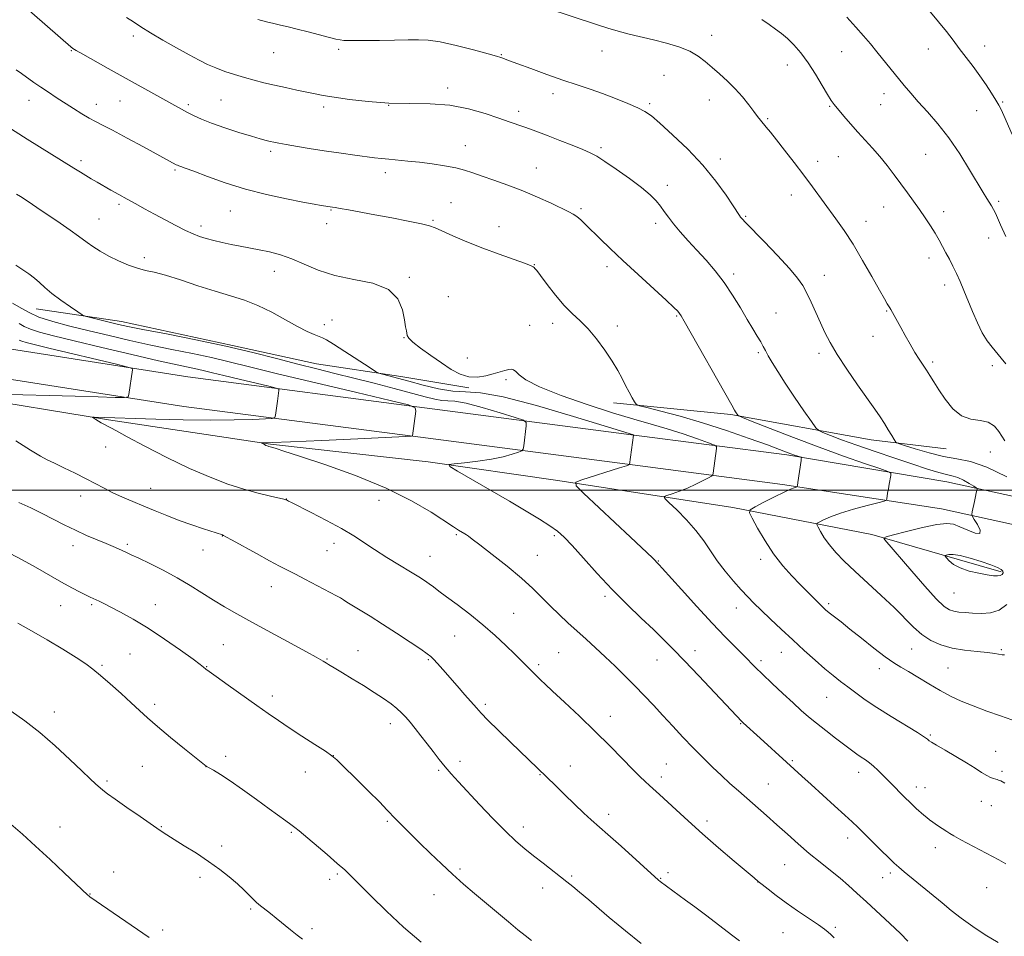
# Model space of a CAD drawing. Extents: x 2179800 to 2182700, y 299800 to 302700.
# Drawn here: x 2180108 to 2180464, y 301839 to 302170 of the extents above; entities that cross this region are included whole.
import ezdxf

# ---------------------------------------------------------------- set-up
doc = ezdxf.new("R2010")
doc.units = 0
doc.header["$MEASUREMENT"] = 0
for name, color, linetype, lineweight in [('BREAKLINE DTM HARD', 7, 'Continuous', 0), ('CONTOUR INDEX', 41, 'Continuous', 13), ('CONTOUR INTERMEDIATE', 44, 'Continuous', 0), ('GRID LINE', 7, 'Continuous', 0), ('SPOT ELEVATION DTM', 2, 'Continuous', 13)]:
    doc.layers.add(name, color=color, linetype=linetype, lineweight=lineweight)

msp = doc.modelspace()

# ---------------------------------------------------------------- linework, layer by layer
at = {"layer": 'BREAKLINE DTM HARD'}
for points in [[(2180620.3, 301918.62, 1193.06), (2180590.13, 301946.9, 1192.79), (2180555.25, 301972.18, 1194.47), (2180499.3, 301990.77, 1193.16), (2180443.08, 302003.08, 1189.23), (2180385.23, 302012.72, 1185.67), (2180329.11, 302020.06, 1181.95), (2180257.16, 302029.46, 1178.23), (2180168.94, 302040.94, 1174.67), (2180106.76, 302050.72, 1172.58), (2180054.06, 302058.49, 1170.48), (2180000, 302066.309, 1168.772)], [(2180114.08, 302065.56, 1179.33), (2180144.98, 302060.91, 1180.53), (2180185.02, 302052.3, 1180.11), (2180215.42, 302045.72, 1180.74), (2180245.83, 302041.07, 1182.47), (2180270.45, 302036.97, 1183.73)], [(2180613.46, 301911.32, 1193.06), (2180583.75, 301939.17, 1192.79), (2180550.63, 301963.18, 1194.47), (2180496.65, 301981.11, 1193.16), (2180441.17, 301993.26, 1189.23), (2180383.72, 302002.03, 1185.67), (2180327.71, 302009.35, 1181.95), (2180255.76, 302018.75, 1178.23), (2180167.4, 302030.25, 1174.67), (2180105.13, 302040.04, 1172.58), (2180052.5, 302047.8, 1170.48), (2180000, 302055.397, 1168.822)], [(2180462.7, 301970.53, 1192.25), (2180446.79, 301975.03, 1192.41), (2180415.94, 301984.04, 1189.63), (2180365.75, 301993.71, 1185.55), (2180302.51, 302003.51, 1181.67), (2180255.68, 302010.25, 1179.73), (2180198.7, 302016.61, 1178.11), (2180140.28, 302025.39, 1176.22), (2180087.19, 302034.13, 1174.23), (2180061.11, 302037.55, 1173.2)], [(2180322.61, 302031.62, 1185.56), (2180365.11, 302027.34, 1187.81), (2180415.79, 302018.15, 1191.37), (2180442.83, 302014.98, 1193.26)]]:
    msp.add_polyline3d(points, dxfattribs=at)
at = {"layer": 'CONTOUR INDEX', "flags": 128}
for points, elevation in [([(2180436.598, 302173.402), (2180440.132, 302169.275), (2180442.972, 302165.743), (2180445.318, 302162.651), (2180447.562, 302159.655), (2180452.554, 302153.162), (2180455.049, 302149.783), (2180457.324, 302146.467), (2180459.2719, 302143.445), (2180460.797, 302140.971), (2180461.872, 302139.156), (2180462.7359, 302137.514), (2180463.7, 302135.414), (2180466.69, 302128.4731)], 1200), ([(2180146.7501, 302170.861), (2180149.228, 302169.199), (2180151.954, 302167.398), (2180155.419, 302165.241), (2180159.896, 302162.618), (2180164.808, 302159.838), (2180169.364, 302157.3181), (2180172.994, 302155.365), (2180176.013, 302153.862), (2180178.954, 302152.585), (2180182.231, 302151.356), (2180185.762, 302150.175), (2180189.343, 302149.088), (2180192.8379, 302148.122), (2180196.371, 302147.234), (2180200.135, 302146.3611), (2180204.218, 302145.464), (2180208.285, 302144.597), (2180211.899, 302143.841), (2180214.848, 302143.236), (2180217.826, 302142.679), (2180221.753, 302142.029), (2180227.294, 302141.212), (2180234.087, 302140.412), (2180241.514, 302139.884), (2180249.038, 302139.756), (2180256.442, 302139.668), (2180263.592, 302139.138), (2180270.32, 302137.843), (2180276.33, 302136.105), (2180281.293, 302134.407), (2180285.016, 302133.118), (2180290.261, 302131.325), (2180292.713, 302130.4461), (2180295.533, 302129.394), (2180299.02, 302128.0609), (2180303.293, 302126.406), (2180307.741, 302124.657), (2180311.573, 302123.111), (2180314.293, 302121.922), (2180316.604, 302120.673), (2180319.508, 302118.807), (2180323.669, 302115.964), (2180328.417, 302112.591), (2180332.745, 302109.335), (2180335.886, 302106.6901), (2180338.027, 302104.545), (2180339.593, 302102.634), (2180340.984, 302100.715), (2180342.484, 302098.618), (2180344.354, 302096.197), (2180346.778, 302093.347), (2180349.655, 302090.141), (2180352.81, 302086.697), (2180356.084, 302083.093), (2180359.375, 302079.25), (2180362.6, 302075.047), (2180365.669, 302070.463), (2180368.488, 302065.854), (2180370.957, 302061.672), (2180372.999, 302058.272), (2180374.619, 302055.616), (2180375.845, 302053.571), (2180376.746, 302051.959), (2180377.559, 302050.431), (2180378.563, 302048.597), (2180380.008, 302046.115), (2180382.028, 302042.8351), (2180384.726, 302038.658), (2180388.067, 302033.6689), (2180391.457, 302028.699), (2180394.165, 302024.7651), (2180395.733, 302022.569), (2180396.809, 302021.562), (2180398.313, 302020.88), (2180401.018, 302019.812), (2180405.092, 302018.256), (2180410.554, 302016.261), (2180417.249, 302013.9231), (2180424.324, 302011.518), (2180430.753, 302009.368), (2180435.735, 302007.729), (2180439.364, 302006.589), (2180441.959, 302005.872), (2180445.432, 302005.119), (2180447.098, 302004.547), (2180449.111, 302003.567), (2180451.164, 302002.418), (2180452.8069, 302001.443), (2180453.71, 302000.886), (2180454.022, 302000.603), (2180454.009, 302000.353), (2180453.89, 301999.907), (2180453.696, 301999.098), (2180453.406, 301997.775), (2180453.023, 301995.896), (2180452.296, 301992.195), (2180452.152, 301991.2139), (2180452.334, 301990.489), (2180453, 301989.397), (2180454.141, 301987.5651), (2180455.082, 301985.606), (2180454.984, 301984.3821), (2180453.296, 301984.497), (2180450.615, 301985.5251), (2180447.828, 301986.782), (2180445.516, 301987.677), (2180443.044, 301987.995), (2180439.471, 301987.615), (2180434.268, 301986.516), (2180428.538, 301985.093), (2180423.7931, 301983.842), (2180421.18, 301983.11), (2180420.378, 301982.655), (2180420.698, 301982.089), (2180430.451, 301970.736), (2180435.14, 301965.354), (2180439.282, 301960.7921), (2180442.12, 301958.03), (2180444.016, 301956.73), (2180445.617, 301956.228), (2180447.4689, 301955.958), (2180449.72, 301955.767), (2180452.419, 301955.601), (2180455.552, 301955.481), (2180458.8569, 301955.721), (2180462.007, 301956.708), (2180464.732, 301958.646)], 1190), ([(2180106.802, 302081.305), (2180109.315, 302079.6709), (2180111.502, 302078.146), (2180113.438, 302076.633), (2180115.245, 302075.0289), (2180117.238, 302073.227), (2180119.781, 302071.1179), (2180123.0451, 302068.686), (2180126.438, 302066.301), (2180129.179, 302064.427), (2180130.763, 302063.38), (2180131.801, 302062.883), (2180133.182, 302062.508), (2180141.368, 302060.498), (2180143.891, 302059.898), (2180147.157, 302059.198), (2180152.619, 302058.119), (2180161.207, 302056.468), (2180171.765, 302054.383), (2180182.613, 302052.0869), (2180192.387, 302049.781), (2180200.974, 302047.583), (2180208.572, 302045.591), (2180215.436, 302043.853), (2180222.024, 302042.228), (2180228.848, 302040.525), (2180236.196, 302038.627), (2180243.462, 302036.705), (2180254.629, 302033.725), (2180258.111, 302032.882), (2180260.673, 302032.449), (2180262.815, 302032.326), (2180265.4, 302032.1269), (2180269.379, 302031.397), (2180275.256, 302029.858), (2180281.752, 302027.953), (2180287.139, 302026.303), (2180290.125, 302025.3111), (2180291.168, 302024.507), (2180291.161, 302023.202), (2180290.228, 302016.0621), (2180290.001, 302014.786), (2180289.5001, 302014.177), (2180288.298, 302013.716), (2180286.0521, 302012.999), (2180282.778, 302012.098), (2180278.5751, 302011.204), (2180273.6841, 302010.474), (2180268.894, 302009.934), (2180265.134, 302009.578), (2180263.219, 302009.303), (2180263.516, 302008.618), (2180266.281, 302006.936), (2180285.081, 301995.983), (2180291.086, 301992.463), (2180295.977, 301989.535), (2180299.719, 301987.174), (2180302.427, 301985.234), (2180304.806, 301983.086), (2180307.71, 301979.98), (2180311.773, 301975.413), (2180316.747, 301969.868), (2180322.164, 301964.071), (2180327.583, 301958.646), (2180332.666, 301953.7971), (2180337.104, 301949.624), (2180340.767, 301946.083), (2180344.253, 301942.561), (2180348.342, 301938.3), (2180353.496, 301932.87), (2180369.026, 301916.41), (2180369.501, 301915.958), (2180375.651, 301910.426), (2180385.16, 301901.764), (2180390.741, 301896.644), (2180394.041, 301893.641), (2180402.506, 301885.993), (2180406.26, 301882.578), (2180408.877, 301880.1439), (2180410.889, 301878.202), (2180419.297, 301869.912), (2180422.133, 301867.143), (2180424.097, 301865.264), (2180425.707, 301863.817), (2180427.725, 301862.115), (2180441.371, 301850.839), (2180444.683, 301848.159), (2180448.291, 301845.371), (2180452.455, 301842.34), (2180456.99, 301839.302), (2180461.6, 301836.584)], 1180), ([(2180104.645, 301977.077), (2180108.99, 301974.834), (2180113.813, 301972.173), (2180123.25, 301966.813), (2180127.011, 301964.752), (2180129.956, 301963.204), (2180132.123, 301962.107), (2180133.597, 301961.381), (2180136.809, 301959.872), (2180138.521, 301959.043), (2180141.043, 301957.781), (2180144.596, 301955.939), (2180149.127, 301953.42), (2180154.515, 301950.142), (2180160.495, 301946.169), (2180166.234, 301942.153), (2180170.757, 301938.895), (2180173.372, 301936.973), (2180174.532, 301936.088), (2180175.427, 301935.354), (2180176.582, 301934.499), (2180179.121, 301932.668), (2180183.426, 301929.588), (2180193.7989, 301922.208), (2180197.9591, 301919.275), (2180201.609, 301916.757), (2180205.501, 301914.158), (2180210.106, 301911.158), (2180214.775, 301908.144), (2180218.575, 301905.675), (2180220.941, 301904.051), (2180222.76, 301902.523), (2180225.286, 301900.081), (2180229.348, 301896.088), (2180234.086, 301891.403), (2180238.22, 301887.259), (2180240.833, 301884.543), (2180244.037, 301881.067), (2180246.271, 301878.786), (2180249.191, 301875.888), (2180252.642, 301872.509), (2180256.464, 301868.799), (2180260.488, 301864.9599), (2180264.54, 301861.209), (2180268.5, 301857.6971), (2180272.44, 301854.319), (2180284.698, 301844.007), (2180288.133, 301841.1531), (2180290.754, 301839.031), (2180293.03, 301837.285)], 1170)]:
    msp.add_lwpolyline(points, dxfattribs=dict(at, elevation=elevation))
at = {"layer": 'CONTOUR INTERMEDIATE', "flags": 128}
for points, elevation in [([(2180108.7899, 302175.768), (2180126.593, 302160.248), (2180127.387, 302159.625), (2180128.58, 302158.8761), (2180130.92, 302157.54), (2180140.1379, 302152.371), (2180164.239, 302138.953), (2180166.641, 302137.634), (2180168.736, 302136.507), (2180170.979, 302135.35), (2180173.764, 302134.069), (2180177.467, 302132.603), (2180182.243, 302130.9441), (2180187.362, 302129.294), (2180191.873, 302127.91), (2180195.063, 302126.979), (2180197.165, 302126.413), (2180198.649, 302126.055), (2180199.9989, 302125.7559), (2180201.752, 302125.411), (2180204.461, 302124.922), (2180208.496, 302124.227), (2180213.497, 302123.4), (2180218.927, 302122.551), (2180224.278, 302121.774), (2180229.169, 302121.103), (2180236.334, 302120.149), (2180238.868, 302119.833), (2180241.461, 302119.56), (2180248.329, 302118.94), (2180252.555, 302118.497), (2180257.133, 302117.916), (2180261.662, 302117.22), (2180265.673, 302116.45), (2180268.8949, 302115.623), (2180271.83, 302114.668), (2180275.176, 302113.496), (2180279.454, 302112.033), (2180284.471, 302110.267), (2180289.858, 302108.206), (2180295.226, 302105.912), (2180300.094, 302103.675), (2180306.508, 302100.636), (2180308.137, 302099.789), (2180309.431, 302098.909), (2180310.895, 302097.66), (2180312.714, 302095.9339), (2180317.865, 302090.836), (2180321.492, 302087.303), (2180326.066, 302082.9691), (2180331.565, 302077.8961), (2180341.704, 302068.655), (2180344.501, 302066.055), (2180345.895, 302064.67), (2180346.544, 302063.9), (2180347.109, 302063.053), (2180348.253, 302061.085), (2180365.415, 302030.707), (2180366.411, 302028.974), (2180366.788, 302028.362), (2180367.631, 302027.117), (2180367.9451, 302026.855), (2180369.285, 302026.271), (2180372.799, 302024.865), (2180379.233, 302022.312), (2180387.714, 302019.003), (2180396.966, 302015.503), (2180405.798, 302012.316), (2180413.355, 302009.6961), (2180418.864, 302007.832), (2180421.832, 302006.792), (2180422.874, 302006.146), (2180422.884, 302005.339), (2180422.287, 302002.221), (2180421.964, 302000.439), (2180421.708, 301998.91), (2180421.4079, 301996.906), (2180421.231, 301996.443), (2180420.403, 301996.074), (2180418.214, 301995.483), (2180414.259, 301994.444), (2180409.362, 301993.094), (2180404.653, 301991.662), (2180401.042, 301990.351), (2180398.56, 301989.267), (2180397.02, 301988.4941), (2180396.249, 301988.032), (2180396.13, 301987.556), (2180396.56, 301986.657), (2180397.458, 301985.034), (2180398.818, 301982.815), (2180400.651, 301980.234), (2180402.998, 301977.453), (2180405.993, 301974.347), (2180409.797, 301970.717), (2180419.392, 301961.945), (2180424.011, 301957.585), (2180431.041, 301950.513), (2180434.085, 301947.841), (2180437.311, 301945.716), (2180440.892, 301944.0981), (2180444.958, 301942.942), (2180449.508, 301942.188), (2180454.013, 301941.706), (2180457.815, 301941.35), (2180460.427, 301941.01), (2180463.08, 301940.533), (2180463.869, 301940.509)], 1188), ([(2180298.574, 302174.197), (2180316.534, 302168.242), (2180320.622, 302166.927), (2180324.385, 302165.832), (2180328.36, 302164.821), (2180337.142, 302162.738), (2180341.819, 302161.536), (2180346.3119, 302160.1719), (2180350.218, 302158.622), (2180353.277, 302156.866), (2180355.803, 302154.907), (2180358.252, 302152.752), (2180360.967, 302150.407), (2180363.848, 302147.854), (2180366.678, 302145.075), (2180369.266, 302142.11), (2180371.51, 302139.239), (2180373.33, 302136.802), (2180374.693, 302135.03), (2180375.761, 302133.72), (2180377.851, 302131.2251), (2180379.35, 302129.374), (2180381.5069, 302126.654), (2180384.47, 302122.863), (2180387.909, 302118.411), (2180391.375, 302113.86), (2180394.518, 302109.648), (2180403.009, 302098.076), (2180405.99, 302093.831), (2180409.211, 302088.858), (2180412.671, 302083.041), (2180415.999, 302077.175), (2180418.734, 302072.279), (2180420.54, 302069.1101), (2180421.579, 302067.363), (2180422.4841, 302065.91), (2180422.803, 302065.354), (2180426.413, 302058.815), (2180428.07, 302055.851), (2180429.859, 302052.711), (2180431.5861, 302049.785), (2180433.103, 302047.361), (2180435.686, 302043.418), (2180436.931, 302041.444), (2180438.356, 302039.157), (2180440.1579, 302036.317), (2180442.484, 302032.864), (2180445.2791, 302029.441), (2180448.434, 302026.871), (2180451.806, 302025.685), (2180455.105, 302025.245), (2180458.007, 302024.623), (2180460.262, 302023.146), (2180461.925, 302021.15), (2180464.019, 302017.828)], 1194), ([(2180194.1631, 302170.11), (2180197.272, 302169.263), (2180199.9159, 302168.595), (2180202.398, 302168.011), (2180205.08, 302167.391), (2180208.337, 302166.609), (2180212.351, 302165.596), (2180220.059, 302163.596), (2180222.4, 302163.002), (2180223.934, 302162.687), (2180225.287, 302162.549), (2180227.036, 302162.499), (2180229.569, 302162.499), (2180238.126, 302162.551), (2180243.521, 302162.598), (2180248.438, 302162.681), (2180252.256, 302162.77), (2180255.752, 302162.637), (2180260.054, 302162.002), (2180265.853, 302160.713), (2180272.104, 302159.1251), (2180277.328, 302157.7171), (2180280.439, 302156.85), (2180281.923, 302156.404), (2180282.658, 302156.138), (2180283.484, 302155.812), (2180285.07, 302155.203), (2180288.045, 302154.089), (2180292.77, 302152.349), (2180298.54, 302150.262), (2180304.381, 302148.211), (2180309.55, 302146.473), (2180314.209, 302144.926), (2180318.75, 302143.342), (2180323.412, 302141.573), (2180327.82, 302139.774), (2180331.447, 302138.174), (2180334.025, 302136.846), (2180336.338, 302135.228), (2180339.427, 302132.599), (2180344.009, 302128.458), (2180349.4949, 302123.189), (2180354.966, 302117.393), (2180359.646, 302111.667), (2180363.317, 302106.585), (2180365.899, 302102.711), (2180368.145, 302099.289), (2180368.566, 302098.717), (2180369.11, 302098.086), (2180370.35, 302096.769), (2180377.036, 302089.8489), (2180381.885, 302084.782), (2180386.235, 302080.097), (2180389.191, 302076.6379), (2180391.085, 302073.944), (2180392.554, 302071.2329), (2180394.112, 302067.918), (2180395.77, 302064.2031), (2180397.411, 302060.489), (2180399.01, 302057.019), (2180400.891, 302053.399), (2180403.47, 302049.079), (2180406.969, 302043.751), (2180410.851, 302038.0939), (2180417.041, 302029.251), (2180418.965, 302026.459), (2180420.508, 302024.128), (2180421.934, 302021.865), (2180423.178, 302019.821), (2180424.097, 302018.283), (2180424.7061, 302017.41), (2180425.671, 302016.849), (2180427.821, 302016.121), (2180431.695, 302014.896), (2180436.683, 302013.449), (2180441.889, 302012.208), (2180446.7, 302011.391), (2180451.6449, 302010.382), (2180457.534, 302008.356), (2180464.777, 302004.832)], 1192), ([(2180376.2, 302170.089), (2180378.9369, 302168.223), (2180381.246, 302166.613), (2180383.348, 302165.042), (2180385.477, 302163.2209), (2180387.817, 302160.901), (2180390.345, 302157.994), (2180392.99, 302154.4511), (2180395.6469, 302150.349), (2180398.078, 302146.273), (2180400.014, 302142.936), (2180401.267, 302140.86), (2180401.971, 302139.8), (2180402.3449, 302139.32), (2180405.915, 302135.102), (2180408.266, 302132.361), (2180410.903, 302129.375), (2180416.258, 302123.542), (2180418.909, 302120.524), (2180421.526, 302117.31), (2180424.0769, 302113.984), (2180426.5291, 302110.674), (2180428.857, 302107.481), (2180431.076, 302104.394), (2180433.209, 302101.375), (2180435.265, 302098.405), (2180437.18, 302095.541), (2180438.872, 302092.86), (2180440.295, 302090.405), (2180441.542, 302088.097), (2180442.742, 302085.823), (2180443.994, 302083.48), (2180445.294, 302081.003), (2180446.609, 302078.334), (2180447.923, 302075.414), (2180449.283, 302072.174), (2180452.375, 302064.525), (2180454.11, 302060.481), (2180455.896, 302056.847), (2180457.677, 302053.943), (2180459.414, 302051.633), (2180462.6689, 302047.766), (2180464.359, 302045.652)], 1196), ([(2180406.9199, 302170.981), (2180410.235, 302167.33), (2180413.026, 302164.157), (2180415.466, 302161.281), (2180417.836, 302158.414), (2180427.696, 302146.2941), (2180430.061, 302143.46), (2180432.789, 302140.3431), (2180436.096, 302136.69), (2180439.8419, 302132.372), (2180443.803, 302127.299), (2180447.732, 302121.537), (2180451.314, 302115.793), (2180456.2, 302107.594), (2180457.489, 302105.459), (2180459.191, 302102.7), (2180459.931, 302101.428), (2180460.63, 302100.065), (2180461.362, 302098.41), (2180462.467, 302095.854), (2180464.352, 302091.69)], 1198), ([(2180106.83, 302151.925), (2180108.769, 302150.565), (2180113.257, 302147.3569), (2180115.79, 302145.593), (2180118.49, 302143.786), (2180121.355, 302141.922), (2180127.541, 302137.965), (2180130.595, 302136.051), (2180133.28, 302134.439), (2180135.518, 302133.208), (2180138.006, 302131.93), (2180141.635, 302130.052), (2180146.915, 302127.243), (2180152.836, 302124.05), (2180164.698, 302117.6), (2180165.1199, 302117.4009), (2180165.592, 302117.22), (2180166.366, 302116.953), (2180167.98, 302116.375), (2180171.042, 302115.232), (2180175.967, 302113.379), (2180182.379, 302111.105), (2180189.71, 302108.806), (2180197.349, 302106.818), (2180204.529, 302105.229), (2180210.443, 302104.065), (2180214.507, 302103.327), (2180217.026, 302102.91), (2180221.098, 302102.299), (2180222.068, 302102.14), (2180223.911, 302101.819), (2180226.962, 302101.269), (2180236.491, 302099.517), (2180242.572, 302098.383), (2180248.528, 302097.241), (2180253.292, 302096.265), (2180256.2, 302095.539), (2180258.2029, 302094.793), (2180260.6551, 302093.671), (2180264.588, 302091.925), (2180269.738, 302089.752), (2180275.515, 302087.457), (2180281.321, 302085.318), (2180290.454, 302082.095), (2180292.697, 302081.211), (2180293.665, 302080.7149), (2180293.991, 302080.439), (2180294.264, 302080.149), (2180294.907, 302079.363), (2180296.298, 302077.534), (2180298.673, 302074.355), (2180301.684, 302070.463), (2180304.841, 302066.736), (2180307.771, 302063.791), (2180310.5709, 302061.214), (2180313.4541, 302058.333), (2180316.542, 302054.681), (2180319.582, 302050.606), (2180322.227, 302046.664), (2180324.231, 302043.284), (2180325.751, 302040.403), (2180327.043, 302037.834), (2180328.296, 302035.4571), (2180329.422, 302033.417), (2180330.268, 302031.927), (2180330.87, 302031.087), (2180332.036, 302030.544), (2180334.766, 302029.834), (2180339.781, 302028.5771), (2180346.693, 302026.735), (2180354.835, 302024.354), (2180363.476, 302021.551), (2180371.631, 302018.723), (2180378.25, 302016.337), (2180382.595, 302014.736), (2180386.786, 302013.156), (2180388.112, 302012.675), (2180390.414, 302011.88), (2180390.562, 302011.789), (2180390.563, 302011.675), (2180390.517, 302011.424), (2180390.414, 302010.78), (2180389.274, 302002.834), (2180389.097, 302001.692), (2180388.923, 302001.243), (2180388.605, 302001.103), (2180387.958, 302000.9101), (2180386.653, 302000.4), (2180384.325, 301999.331), (2180380.842, 301997.595), (2180376.995, 301995.618), (2180373.806, 301993.958), (2180372.088, 301992.93), (2180371.822, 301991.87), (2180372.782, 301989.868), (2180374.731, 301986.306), (2180377.401, 301981.7291), (2180380.516, 301976.973), (2180383.81, 301972.725), (2180387.064, 301969.074), (2180390.069, 301965.961), (2180396.332, 301959.627), (2180398.167, 301957.829), (2180399.284, 301956.799), (2180400.003, 301956.186), (2180401.05, 301955.344), (2180404.869, 301952.374), (2180408.065, 301949.837), (2180412.238, 301946.474), (2180416.757, 301942.866), (2180420.824, 301939.751), (2180423.893, 301937.637), (2180426.437, 301936.1099), (2180429.18, 301934.526), (2180432.657, 301932.412), (2180436.625, 301929.979), (2180440.647, 301927.607), (2180444.432, 301925.58), (2180448.259, 301923.791), (2180452.55, 301922.032), (2180457.51, 301920.177), (2180462.472, 301918.411), (2180466.551, 301917)], 1186), ([(2180100.7321, 302133.171), (2180110.8619, 302126.81), (2180127.752, 302116.316), (2180130.069, 302114.894), (2180132.016, 302113.7201), (2180133.971, 302112.568), (2180136.083, 302111.345), (2180141.108, 302108.473), (2180144.002, 302106.834), (2180147.012, 302105.143), (2180150.071, 302103.4429), (2180153.281, 302101.676), (2180156.789, 302099.76), (2180160.647, 302097.671), (2180164.5229, 302095.615), (2180167.989, 302093.86), (2180170.762, 302092.594), (2180173.126, 302091.696), (2180175.511, 302090.969), (2180178.25, 302090.25), (2180181.296, 302089.529), (2180184.508, 302088.833), (2180187.777, 302088.177), (2180194.646, 302086.859), (2180198.364, 302086.093), (2180202.307, 302085.0731), (2180206.485, 302083.613), (2180210.958, 302081.633), (2180216.005, 302079.4729), (2180221.958, 302077.577), (2180228.882, 302076.192), (2180235.778, 302074.772), (2180241.382, 302072.575), (2180244.7749, 302069.139), (2180246.418, 302065.142), (2180247.121, 302061.541), (2180247.556, 302059.072), (2180247.8589, 302057.566), (2180248.155, 302055.884), (2180248.695, 302054.961), (2180250.192, 302053.51), (2180252.992, 302051.307), (2180256.642, 302048.652), (2180260.488, 302045.975), (2180264.014, 302043.66), (2180267.252, 302041.929), (2180270.3699, 302040.958), (2180273.485, 302040.836), (2180276.491, 302041.311), (2180279.231, 302042.042), (2180283.455, 302043.294), (2180284.8741, 302043.659), (2180285.847, 302043.77), (2180286.587, 302043.538), (2180287.351, 302042.864), (2180288.529, 302041.655), (2180291.035, 302039.84), (2180295.915, 302037.356), (2180303.737, 302034.236), (2180313.158, 302030.915), (2180322.361, 302027.927), (2180329.954, 302025.655), (2180336.263, 302023.867), (2180342.045, 302022.178), (2180347.8031, 302020.323), (2180353.033, 302018.522), (2180356.981, 302017.114), (2180359.126, 302016.304), (2180359.882, 302015.7649), (2180359.898, 302015.033), (2180358.68, 302006.1169), (2180358.55, 302005.523), (2180358.125, 302005.1049), (2180357.042, 302004.504), (2180355.055, 302003.4639), (2180352.399, 302002.1389), (2180349.425, 302000.786), (2180346.481, 301999.623), (2180343.889, 301998.716), (2180341.9671, 301998.095), (2180341.007, 301997.687), (2180341.196, 301997.024), (2180342.695, 301995.539), (2180345.509, 301992.847), (2180349.022, 301989.309), (2180352.457, 301985.467), (2180355.246, 301981.751), (2180357.648, 301978.137), (2180360.123, 301974.488), (2180362.996, 301970.739), (2180366.026, 301967.129), (2180368.834, 301963.97), (2180371.186, 301961.436), (2180373.421, 301959.152), (2180376.028, 301956.607), (2180379.363, 301953.42), (2180383.256, 301949.747), (2180387.411, 301945.877), (2180391.548, 301942.082), (2180395.466, 301938.5621), (2180398.985, 301935.504), (2180401.995, 301933.015), (2180404.689, 301930.901), (2180407.329, 301928.89), (2180410.188, 301926.736), (2180413.574, 301924.298), (2180417.801, 301921.4559), (2180422.955, 301918.2059), (2180432.467, 301912.383), (2180434.978, 301910.778), (2180436.098, 301909.979), (2180436.76, 301909.393), (2180437.513, 301908.919), (2180439.298, 301907.882), (2180442.442, 301906.076), (2180446.347, 301903.806), (2180450.184, 301901.503), (2180453.29, 301899.53), (2180455.67, 301897.979), (2180457.495, 301896.872), (2180458.914, 301896.203), (2180459.994, 301895.8421), (2180460.7791, 301895.63), (2180461.3251, 301895.438), (2180461.722, 301895.2611), (2180462.0721, 301895.126), (2180462.6021, 301894.938), (2180464.0289, 301894.116)], 1184), ([(2180107.012, 302107.014), (2180108.409, 302106.131), (2180111.168, 302104.292), (2180115.933, 302101.094), (2180121.553, 302097.301), (2180126.432, 302093.963), (2180129.412, 302091.846), (2180132.523, 302089.494), (2180134.539, 302088.078), (2180137.2, 302086.374), (2180140.363, 302084.568), (2180143.858, 302082.8379), (2180147.408, 302081.329), (2180150.707, 302080.18), (2180153.624, 302079.433), (2180156.729, 302078.749), (2180160.769, 302077.692), (2180166.22, 302075.9739), (2180172.492, 302073.888), (2180178.725, 302071.872), (2180184.268, 302070.2211), (2180189.303, 302068.66), (2180194.221, 302066.768), (2180199.278, 302064.284), (2180204.186, 302061.565), (2180208.525, 302059.128), (2180211.96, 302057.371), (2180214.512, 302056.234), (2180217.524, 302055.048), (2180218.973, 302054.2901), (2180221.514, 302052.7319), (2180225.652, 302050.081), (2180234.4, 302044.399), (2180236.688, 302042.93), (2180237.921, 302042.284), (2180239.155, 302041.908), (2180248.697, 302039.346), (2180253.898, 302037.973), (2180259.453, 302036.678), (2180264.643, 302035.826), (2180269.191, 302035.568), (2180274.5971, 302035.1761), (2180282.803, 302033.704), (2180294.849, 302030.572), (2180308.173, 302026.6711), (2180319.31, 302023.255), (2180329.861, 302019.955), (2180329.861, 302019.937), (2180328.46, 302009.311), (2180328.425, 302009.232), (2180328.253, 302009.167), (2180327.318, 302008.859), (2180324.884, 302008.077), (2180311.28, 302003.753), (2180309.041, 302002.856), (2180309.193, 302001.602), (2180311.867, 301998.917), (2180328.75, 301982.986), (2180336.71, 301975.531), (2180339.205, 301973.059), (2180340.288, 301971.869), (2180347.234, 301964.123), (2180352.753, 301958.015), (2180358.314, 301951.976), (2180363.042, 301947.02), (2180366.823, 301943.19), (2180369.734, 301940.285), (2180373.997, 301935.963), (2180376.53, 301933.468), (2180379.961, 301930.187), (2180383.845, 301926.537), (2180387.516, 301923.126), (2180390.51, 301920.3931), (2180393.158, 301918.08), (2180395.991, 301915.756), (2180399.361, 301913.121), (2180402.9231, 301910.403), (2180408.669, 301906.064), (2180410.59, 301904.635), (2180412.179, 301903.507), (2180413.661, 301902.514), (2180415.122, 301901.505), (2180416.618, 301900.329), (2180418.1929, 301898.872), (2180419.8659, 301897.175), (2180423.519, 301893.384), (2180426.964, 301889.893), (2180428.274, 301888.587), (2180429.427, 301887.465), (2180430.638, 301886.327), (2180432.0491, 301885.037), (2180434.832, 301882.559), (2180435.863, 301881.676), (2180436.832, 301880.908), (2180438.047, 301880.028), (2180439.699, 301878.888), (2180443.051, 301876.623), (2180444.1681, 301875.892), (2180445.559, 301875.085), (2180448.154, 301873.685), (2180461.815, 301866.434), (2180464.3421, 301865.022)], 1182), ([(2180105.534, 302067.604), (2180108.632, 302065.805), (2180111.511, 302064.161), (2180115.104, 302062.573), (2180120.109, 302060.958), (2180126.297, 302059.301), (2180133.205, 302057.599), (2180140.44, 302055.86), (2180147.883, 302054.127), (2180155.483, 302052.452), (2180163.143, 302050.872), (2180170.584, 302049.368), (2180177.483, 302047.904), (2180183.872, 302046.397), (2180191.215, 302044.561), (2180201.333, 302042.057), (2180215.137, 302038.745), (2180229.893, 302035.2591), (2180241.957, 302032.428), (2180248.636, 302030.8), (2180251.044, 302029.789), (2180251.242, 302028.532), (2180250.068, 302019.608), (2180249.733, 302019.512), (2180247.467, 302019.376), (2180230.324, 302018.572), (2180217.294, 302017.971), (2180206.025, 302017.466), (2180199.381, 302017.195), (2180196.526, 302017.108), (2180195.431, 302017.111), (2180195.412, 302017.069), (2180195.627, 302016.948), (2180196.573, 302016.456), (2180197.1, 302016.197), (2180197.54, 302016), (2180197.899, 302015.861), (2180198.206, 302015.761), (2180199.576, 302015.381), (2180200.795, 302015.012), (2180203.6129, 302014.114), (2180209.253, 302012.281), (2180218.387, 302009.243), (2180229.493, 302005.275), (2180240.501, 302000.79), (2180249.697, 301996.213), (2180256.778, 301992.031), (2180264.896, 301986.702), (2180266.611, 301985.615), (2180268.944, 301984.224), (2180269.546, 301983.834), (2180270.254, 301983.333), (2180271.637, 301982.293), (2180274.371, 301980.213), (2180278.833, 301976.795), (2180284.214, 301972.567), (2180289.407, 301968.265), (2180293.572, 301964.469), (2180296.92, 301961.134), (2180299.932, 301958.063), (2180302.999, 301955.083), (2180306.18, 301952.13), (2180312.778, 301946.145), (2180316.184, 301943.03), (2180319.681, 301939.778), (2180323.264, 301936.366), (2180326.86, 301932.856), (2180330.372, 301929.33), (2180333.744, 301925.84), (2180337.07, 301922.307), (2180340.482, 301918.622), (2180344.069, 301914.722), (2180347.76, 301910.744), (2180351.44, 301906.871), (2180355.01, 301903.255), (2180358.43, 301899.923), (2180361.673, 301896.869), (2180364.744, 301894.061), (2180367.772, 301891.358), (2180377.904, 301882.463), (2180381.656, 301879.122), (2180385.503, 301875.648), (2180389.413, 301872.154), (2180393.361, 301868.767), (2180397.298, 301865.5889), (2180401.075, 301862.624), (2180404.522, 301859.854), (2180407.573, 301857.209), (2180410.588, 301854.429), (2180414.033, 301851.204), (2180422.502, 301843.373), (2180426.292, 301839.786), (2180429.02, 301837.05)], 1178), ([(2180107.941, 302060.239), (2180109.758, 302059.201), (2180112.025, 302058.199), (2180115.344, 302057.142), (2180120.3761, 302055.826), (2180127.796, 302054.021), (2180137.806, 302051.6211), (2180148.711, 302049.032), (2180158.347, 302046.785), (2180165.078, 302045.277), (2180172.352, 302043.722), (2180174.904, 302043.12), (2180177.837, 302042.386), (2180181.8781, 302041.386), (2180187.391, 302040.063), (2180198.103, 302037.54), (2180200.771, 302036.89), (2180201.732, 302036.486), (2180201.811, 302035.984), (2180201.302, 302032.201), (2180200.572, 302027.0699), (2180200.329, 302026.278), (2180199.384, 302025.947), (2180196.926, 302025.791), (2180192.319, 302025.592), (2180185.628, 302025.399), (2180177.091, 302025.323), (2180167.178, 302025.441), (2180157.283, 302025.68), (2180135.035, 302026.343), (2180134.617, 302026.338), (2180134.602, 302026.243), (2180134.977, 302025.976), (2180135.703, 302025.492), (2180136.638, 302024.889), (2180137.613, 302024.304), (2180138.4969, 302023.8361), (2180140.102, 302023.052), (2180141.086, 302022.517), (2180143.0559, 302021.431), (2180146.961, 302019.32), (2180153.369, 302015.924), (2180161.335, 302011.838), (2180169.536, 302007.871), (2180176.902, 302004.667), (2180183.377, 302002.217), (2180189.158, 302000.3479), (2180194.35, 301998.911), (2180198.693, 301997.855), (2180203.568, 301996.757), (2180204.275, 301996.575), (2180204.485, 301996.493), (2180205.278, 301996.076), (2180206.337, 301995.536), (2180213.444, 301991.972), (2180219.031, 301989.098), (2180224.45, 301986.145), (2180228.806, 301983.506), (2180236.339, 301978.515), (2180240.77, 301975.739), (2180245.352, 301972.965), (2180249.383, 301970.54), (2180252.341, 301968.711), (2180254.438, 301967.341), (2180256.071, 301966.1971), (2180257.641, 301965.034), (2180259.583, 301963.57), (2180262.339, 301961.509), (2180266.187, 301958.652), (2180270.749, 301955.179), (2180275.481, 301951.365), (2180279.906, 301947.488), (2180283.7979, 301943.839), (2180286.994, 301940.715), (2180296.453, 301931.341), (2180297.925, 301929.9259), (2180300.62, 301927.398), (2180304.951, 301923.377), (2180310.362, 301918.312), (2180316.052, 301912.861), (2180321.324, 301907.622), (2180325.883, 301902.968), (2180329.534, 301899.217), (2180332.179, 301896.561), (2180334.102, 301894.71), (2180335.686, 301893.248), (2180339.245, 301890.009), (2180345.282, 301884.449), (2180349.625, 301880.487), (2180354.81, 301875.861), (2180360.638, 301870.794), (2180366.282, 301865.964), (2180373.423, 301859.9), (2180374.952, 301858.621), (2180376.363, 301857.4829), (2180378.4871, 301855.812), (2180381.412, 301853.582), (2180385.043, 301850.928), (2180389.188, 301848.025), (2180396.665, 301842.908), (2180398.873, 301841.344), (2180400.2219, 301840.294), (2180401.227, 301839.393), (2180402.347, 301838.296)], 1176), ([(2180108.005, 302054.241), (2180108.946, 302053.825), (2180110.44, 302053.359), (2180113.336, 302052.62), (2180118.609, 302051.346), (2180143.103, 302045.486), (2180147.254, 302044.472), (2180148.762, 302043.958), (2180148.92, 302043.505), (2180147.6121, 302034.599), (2180147.313, 302033.753), (2180146.032, 302033.48), (2180142.672, 302033.544), (2180136.49, 302033.745), (2180128.17, 302034.003), (2180118.75, 302034.274), (2180109.249, 302034.516), (2180100.616, 302034.712)], 1174), ([(2180106.741, 302017.895), (2180112.05, 302014.479), (2180115.608, 302012.304), (2180118.108, 302010.974), (2180120.671, 302009.7629), (2180124.128, 302008.115), (2180128.147, 302006.146), (2180132.105, 302004.1439), (2180138.649, 302000.679), (2180141.7949, 301999.096), (2180145.26, 301997.503), (2180149.022, 301995.879), (2180152.982, 301994.216), (2180157.066, 301992.514), (2180161.3, 301990.798), (2180165.737, 301989.104), (2180170.323, 301987.48), (2180174.582, 301986.051), (2180181.38, 301983.814), (2180181.718, 301983.678), (2180182.65, 301983.194), (2180184.8951, 301981.963), (2180193.736, 301977.065), (2180198.38, 301974.521), (2180201.967, 301972.606), (2180207.776, 301969.602), (2180211.159, 301967.834), (2180222.546, 301961.846), (2180223.979, 301961.056), (2180225.094, 301960.379), (2180226.321, 301959.593), (2180228.15, 301958.451), (2180234.717, 301954.466), (2180239.257, 301951.6259), (2180244.32, 301948.345), (2180249.2001, 301945.111), (2180253.078, 301942.502), (2180255.401, 301940.901), (2180256.681, 301939.899), (2180257.694, 301938.887), (2180259.085, 301937.362), (2180260.979, 301935.238), (2180266.168, 301929.337), (2180268.998, 301926.096), (2180273.129, 301921.317), (2180274.81, 301919.466), (2180277.28, 301916.943), (2180281.07, 301913.212), (2180285.494, 301908.916), (2180301.78, 301893.159), (2180304.932, 301890.063), (2180308.551, 301886.529), (2180311.923, 301883.305), (2180314.5999, 301880.865), (2180320.637, 301875.586), (2180325.42, 301871.31), (2180338.941, 301859.09), (2180339.482, 301858.661), (2180348.715, 301851.904), (2180351.999, 301849.467), (2180355.846, 301846.579), (2180365.835, 301839.027), (2180368.155, 301837.194)], 1174), ([(2180107.863, 301995.606), (2180112.216, 301993.6179), (2180116.269, 301991.611), (2180124.259, 301987.478), (2180128.288, 301985.5), (2180132.317, 301983.688), (2180136.11, 301982.09), (2180139.3749, 301980.745), (2180141.904, 301979.6759), (2180143.822, 301978.8299), (2180146.717, 301977.5), (2180148.468, 301976.677), (2180151.154, 301975.401), (2180155.138, 301973.484), (2180159.972, 301971.062), (2180165.0021, 301968.353), (2180169.701, 301965.559), (2180178.1169, 301960.229), (2180182.112, 301957.84), (2180186.552, 301955.3391), (2180192.045, 301952.337), (2180211.715, 301941.6461), (2180215.253, 301939.694), (2180216.986, 301938.706), (2180217.773, 301938.222), (2180218.956, 301937.463), (2180219.707, 301937.003), (2180222.351, 301935.447), (2180224.816, 301933.977), (2180228.29, 301931.875), (2180232.305, 301929.404), (2180236.237, 301926.92), (2180239.579, 301924.712), (2180242.285, 301922.794), (2180244.426, 301921.113), (2180246.109, 301919.587), (2180247.586, 301918.014), (2180249.148, 301916.163), (2180251.012, 301913.868), (2180253.112, 301911.226), (2180255.309, 301908.402), (2180257.492, 301905.544), (2180259.651, 301902.741), (2180261.802, 301900.0691), (2180264.022, 301897.511), (2180266.6249, 301894.676), (2180274.308, 301886.454), (2180279.0731, 301881.418), (2180283.595, 301876.806), (2180287.368, 301873.231), (2180290.634, 301870.416), (2180293.819, 301867.862), (2180297.214, 301865.202), (2180305.826, 301858.519), (2180307.933, 301856.837), (2180310.429, 301854.756), (2180313.722, 301851.933), (2180317.47, 301848.702), (2180321.142, 301845.56), (2180324.313, 301842.9091), (2180326.9651, 301840.745), (2180332.655, 301836.185)], 1172), ([(2180463.356, 301970.758), (2180462.757, 301971.358), (2180461.384, 301972.05), (2180458.977, 301972.977), (2180455.46, 301974.198), (2180451.489, 301975.4489), (2180447.903, 301976.382), (2180445.358, 301976.75), (2180443.7719, 301976.713), (2180442.878, 301976.529), (2180442.455, 301976.379), (2180442.472, 301976.125), (2180442.9419, 301975.549), (2180443.905, 301974.514), (2180445.498, 301973.206), (2180447.887, 301971.893), (2180451.096, 301970.798), (2180454.594, 301969.963), (2180457.715, 301969.386), (2180459.946, 301969.0641), (2180461.407, 301968.995), (2180462.371, 301969.176), (2180463.051, 301969.588), (2180463.412, 301970.149), (2180463.356, 301970.758)], 1192), ([(2180107.466, 301951.896), (2180112.387, 301949.203), (2180118.014, 301945.949), (2180123.701, 301942.543), (2180128.552, 301939.543), (2180131.977, 301937.307), (2180134.596, 301935.3791), (2180137.332, 301933.1), (2180140.846, 301930.018), (2180144.753, 301926.513), (2180148.405, 301923.17), (2180151.398, 301920.378), (2180154.287, 301917.727), (2180157.873, 301914.61), (2180162.623, 301910.672), (2180167.678, 301906.573), (2180174.287, 301901.278), (2180175.566, 301900.323), (2180176.6, 301899.6889), (2180178.183, 301898.777), (2180180.626, 301897.2849), (2180184.12, 301894.984), (2180188.687, 301891.79), (2180193.672, 301888.213), (2180198.252, 301884.906), (2180204.329, 301880.566), (2180206.144, 301879.249), (2180207.542, 301878.167), (2180209.105, 301876.863), (2180219.171, 301868.301), (2180222.87, 301865.127), (2180225.547, 301862.765), (2180227.868, 301860.574), (2180230.824, 301857.629), (2180235.161, 301853.271), (2180240.651, 301847.893), (2180246.82, 301842.152), (2180253.151, 301836.668)], 1168), ([(2180105.102, 301920.203), (2180110.019, 301916.7), (2180115.409, 301912.499), (2180120.975, 301907.6289), (2180126.205, 301902.72), (2180130.537, 301898.552), (2180133.573, 301895.698), (2180135.571, 301893.9039), (2180138.186, 301891.653), (2180139.865, 301890.321), (2180142.629, 301888.296), (2180146.824, 301885.354), (2180151.624, 301882.044), (2180158.918, 301877.045), (2180161.265, 301875.481), (2180163.923, 301873.795), (2180167.6, 301871.522), (2180171.957, 301868.785), (2180176.39, 301865.859), (2180180.395, 301862.981), (2180183.8671, 301860.253), (2180186.798, 301857.743), (2180189.191, 301855.518), (2180191.087, 301853.642), (2180192.536, 301852.181), (2180193.622, 301851.144), (2180194.563, 301850.333), (2180198.72, 301847.028), (2180200.856, 301845.308), (2180205.955, 301841.165), (2180208.363, 301839.246), (2180210.357, 301837.716)], 1166), ([(2180104.912, 301879.32), (2180109.118, 301875.666), (2180113.882, 301871.384), (2180119.155, 301866.501), (2180124.234, 301861.717), (2180132.766, 301853.642), (2180133.082, 301853.375), (2180133.504, 301853.063), (2180154.96, 301838.336)], 1164)]:
    msp.add_lwpolyline(points, dxfattribs=dict(at, elevation=elevation))
at = {"layer": 'GRID LINE', "flags": 128}
msp.add_lwpolyline([(2182500, 302000), (2180000, 302000)], dxfattribs=at)
at = {"layer": 'SPOT ELEVATION DTM'}
for p in [(2180149.17, 302164.12, 1189.58), (2180358.11, 302164.32, 1194.64), (2180126.74, 302158.8, 1187.9), (2180223.35, 302159.33, 1191.73), (2180318.46, 302158.76, 1193.28), (2180436.39, 302159.45, 1199.23), (2180456.75, 302160.54, 1200.69), (2180199.86, 302158.09, 1191.14), (2180282.11, 302157.36, 1192.09), (2180405.09, 302158.43, 1197.19), (2180385.46, 302153.67, 1195.27), (2180340.89, 302149.86, 1192.92), (2180262.7, 302145.28, 1190.38), (2180180.82, 302141.04, 1189.03), (2180300.86, 302143.31, 1191.51), (2180357.23, 302141.04, 1193.32), (2180420.4, 302143.27, 1197.38), (2180111.54, 302140.93, 1185.32), (2180135.8, 302139.4, 1186.63), (2180144.39, 302140.63, 1187.12), (2180169.05, 302139.35, 1188.29), (2180217.93, 302138.46, 1189.6), (2180241.49, 302139.1, 1190), (2180335.74, 302139.63, 1192.26), (2180400.7, 302138.68, 1195.86), (2180419.13, 302139.26, 1197.06), (2180463.22, 302140.31, 1200.17), (2180288.46, 302136.9, 1190.46), (2180378.3, 302134.29, 1194.17), (2180453.83, 302137.19, 1199.2), (2180269.15, 302124.51, 1188.72), (2180318.18, 302123.78, 1190.3), (2180198.76, 302122.4, 1187.65), (2180361.21, 302119.71, 1192.5), (2180403.84, 302120.48, 1195.09), (2180435.4, 302121.32, 1196.99), (2180130.25, 302119.06, 1184.39), (2180294.82, 302116.41, 1188.74), (2180396.43, 302118.88, 1194.56), (2180164.22, 302115.74, 1185.8), (2180240.21, 302114.79, 1187.51), (2180342.11, 302110.13, 1190.53), (2180386.96, 302106.64, 1193.36), (2180144.04, 302103.29, 1183.69), (2180264.01, 302103.94, 1186.87), (2180420.25, 302102.34, 1195.26), (2180461.78, 302104.44, 1198.3), (2180184.2, 302100.87, 1185.14), (2180220.63, 302101.27, 1185.89), (2180310.89, 302101.75, 1188.24), (2180370.43, 302098.95, 1192.16), (2180441.94, 302100.66, 1196.49), (2180136.84, 302098.05, 1182.85), (2180173.66, 302095.49, 1184.45), (2180219.02, 302096.36, 1185.39), (2180257.4, 302097.5, 1186.17), (2180281.27, 302095.2, 1186.72), (2180337.91, 302096.49, 1189.56), (2180413.83, 302097.14, 1194.67), (2180458.18, 302091.09, 1197.32), (2180153.15, 302083.97, 1182.36), (2180294.1, 302081.55, 1186.04), (2180320.37, 302080.75, 1187.54), (2180436.61, 302083.95, 1195.49), (2180200.09, 302079.03, 1183.35), (2180366.06, 302078.14, 1190.4), (2180398.87, 302077.61, 1192.71), (2180248.92, 302076.89, 1184.16), (2180442.35, 302074.11, 1195.51), (2180262.94, 302069.91, 1184.45), (2180345.46, 302062.99, 1187.85), (2180381.39, 302063.98, 1190.84), (2180421.38, 302064.72, 1193.89), (2180218.21, 302059.78, 1182.62), (2180220.92, 302061.52, 1182.95), (2180292.35, 302059.62, 1185.3), (2180300.68, 302060.32, 1185.52), (2180324.05, 302059.33, 1186.43), (2180246.92, 302055.16, 1183.96), (2180416.4, 302055.56, 1193.24), (2180374.97, 302049.68, 1189.76), (2180396.86, 302049.4, 1191.58), (2180269.8, 302047.78, 1184.86), (2180437.91, 302046.33, 1194.29), (2180459.56, 302045.02, 1195.63), (2180283.85, 302039.95, 1183.66), (2180139.23, 302015.59, 1175.25), (2180458.78, 302013.76, 1192.91), (2180155.51, 302000.72, 1174.8), (2180130.11, 301997.9, 1173.38), (2180204.5, 301996.86, 1176.03), (2180237.89, 301996.38, 1177.15), (2180181.4, 301983.42, 1173.96), (2180265.87, 301983.92, 1177.8), (2180301.33, 301983.59, 1179.73), (2180127.42, 301980.01, 1171.43), (2180147.08, 301980.45, 1172.28), (2180174.34, 301978.35, 1173.27), (2180219.17, 301978.14, 1175.12), (2180221.7, 301980.83, 1175.51), (2180256.32, 301976.16, 1176.78), (2180295.1, 301976.48, 1178.87), (2180338.85, 301974.45, 1182.08), (2180375.84, 301974.99, 1185.55), (2180199.01, 301965.2, 1173.3), (2180319.64, 301961.65, 1179.68), (2180445.62, 301962.89, 1191), (2180122.95, 301958.28, 1169.22), (2180134.13, 301958.68, 1169.78), (2180157.1, 301958.64, 1170.74), (2180367.02, 301957.41, 1183.31), (2180400.37, 301958.96, 1186.29), (2180286.56, 301955.53, 1176.89), (2180265.28, 301947.31, 1175.09), (2180181.76, 301944.19, 1170.93), (2180230.4, 301942.01, 1172.78), (2180352.13, 301942, 1180.59), (2180430.42, 301942.57, 1187.16), (2180462.75, 301942.38, 1188.17), (2180147.98, 301940.75, 1168.91), (2180219.2, 301939.03, 1172.11), (2180255.78, 301938.78, 1173.85), (2180302.81, 301941.34, 1176.93), (2180338.42, 301938.59, 1179.21), (2180375.99, 301938.44, 1182.38), (2180383.24, 301941.41, 1183.25), (2180137.87, 301936.66, 1168.21), (2180175.72, 301936.29, 1170.07), (2180295.61, 301936.99, 1176.29), (2180418.71, 301935.49, 1185.4), (2180443.53, 301935.73, 1187.04), (2180199.4, 301925.66, 1170.43), (2180399.66, 301925.15, 1183.12), (2180156.88, 301922.57, 1168.37), (2180276.35, 301922.58, 1174.3), (2180120.69, 301919.91, 1166.49), (2180321.57, 301918.32, 1176.59), (2180242.07, 301915.6, 1171.46), (2180368.62, 301915.69, 1179.91), (2180437.15, 301911.48, 1184.17), (2180182.58, 301903.81, 1168.48), (2180221.42, 301904.1, 1170.01), (2180460.76, 301905.63, 1184.71), (2180152.49, 301900.26, 1167.07), (2180175.45, 301900.14, 1167.99), (2180267.19, 301902.06, 1172.48), (2180307.03, 301900.33, 1174.78), (2180341.75, 301901.06, 1176.89), (2180387.26, 301902.31, 1180.19), (2180211.3, 301898.2, 1169.32), (2180259.54, 301898.8, 1171.8), (2180296.16, 301897.16, 1173.91), (2180339.9, 301896.33, 1176.44), (2180411.25, 301898.1, 1181.45), (2180463.03, 301898.4, 1184.22), (2180139.69, 301894.9, 1166.23), (2180378.63, 301893.85, 1178.92), (2180432.06, 301892.69, 1182.57), (2180435.15, 301892.52, 1182.74), (2180455.61, 301887.51, 1183.35), (2180459.2, 301885.97, 1183.41), (2180320.95, 301882.83, 1174.49), (2180122.75, 301878.33, 1164.64), (2180159.36, 301878.39, 1166.08), (2180240.91, 301880.35, 1169.8), (2180290.15, 301878.32, 1172.5), (2180356.45, 301880.45, 1176.41), (2180206.3, 301876.33, 1167.83), (2180407.3, 301874.28, 1179.46), (2180181.14, 301871.41, 1166.34), (2180438.89, 301870.83, 1181.4), (2180384.45, 301864.68, 1177.07), (2180142.05, 301862.02, 1164.7), (2180173.22, 301860.06, 1165.66), (2180222.84, 301861.33, 1167.77), (2180267.16, 301863.14, 1170.27), (2180307.58, 301860.53, 1172.22), (2180342.39, 301861.84, 1174.38), (2180419.94, 301859.96, 1179.29), (2180422.65, 301861.65, 1179.64), (2180220.07, 301859.35, 1167.52), (2180339.75, 301859.69, 1174.09), (2180374.84, 301858.41, 1175.98), (2180133.49, 301854.1, 1164.05), (2180257.81, 301853.86, 1169.22), (2180297.02, 301856.3, 1171.41), (2180457.51, 301856.37, 1181.49), (2180191.62, 301848.61, 1165.79), (2180159.84, 301841.04, 1164.3), (2180213.78, 301841.51, 1166.33), (2180383.86, 301840.16, 1175.1), (2180402.85, 301841.99, 1176.25)]:
    msp.add_point(p, dxfattribs=at)

doc.saveas('drawing.dxf')
